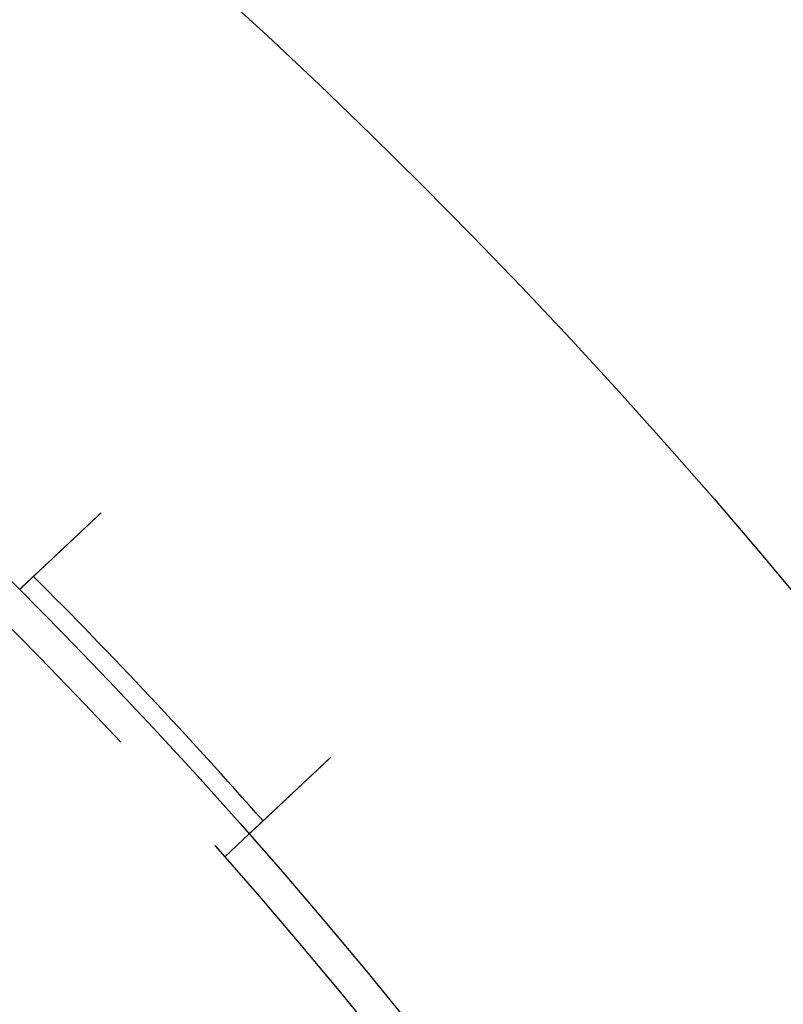
# Model space of a CAD drawing. Extents: x -138 to 1474, y -689 to 130.
# Drawn here: x 298 to 333, y -271 to -227 of the extents above; entities that cross this region are included whole.
import ezdxf

# ---------------------------------------------------------------- set-up
doc = ezdxf.new("R2010")
doc.units = 0
doc.header["$LTSCALE"] = 50
doc.linetypes.add('VERDECKT', pattern=[0.375, 0.25, -0.125])
doc.layers.get('0').update_dxf_attribs({"linetype": 'CONTINUOUS'})
doc.layers.add('STEMPEL', color=3, linetype='CONTINUOUS')

# ---------------------------------------------------------------- blocks, each defined once
blk = doc.blocks.new('A$C2F7FA1A1')
at = {"color": 1, "linetype": 'VERDECKT'}
blk.add_line((703.5966, 136.3733), (704.6906, 137.4006), dxfattribs=at)
at = {"color": 3}
for points in [[(694.426, 148.332, 0), (694.426, 148.332, 0), (694.426, 148.332, 0), (694.426, 148.332, 0), (694.426, 148.332, 0), (694.426, 148.332, 0), (694.426, 148.332, 0), (694.426, 148.332, 0), (694.427, 148.332, 0), (694.427, 148.333, 0), (694.427, 148.333, 0), (694.427, 148.333, 0), (694.428, 148.333, 0), (694.428, 148.334, 0), (694.428, 148.334, 0), (694.429, 148.334, 0), (694.429, 148.335, 0), (694.43, 148.335, 0), (694.43, 148.336, 0), (694.431, 148.336, 0), (694.431, 148.336, 0), (694.432, 148.337, 0), (694.432, 148.338, 0), (694.433, 148.338, 0), (694.433, 148.339, 0), (694.434, 148.339, 0), (694.435, 148.34, 0), (694.435, 148.341, 0), (694.436, 148.341, 0), (694.437, 148.342, 0), (694.438, 148.343, 0), (694.438, 148.343, 0), (694.439, 148.344, 0), (694.44, 148.345, 0), (694.441, 148.346, 0), (694.442, 148.347, 0), (694.443, 148.348, 0), (694.444, 148.349, 0), (694.445, 148.35, 0), (694.446, 148.351, 0), (694.447, 148.352, 0), (694.448, 148.353, 0), (694.449, 148.354, 0), (694.45, 148.355, 0), (694.452, 148.356, 0), (694.453, 148.357, 0), (694.454, 148.358, 0), (694.455, 148.359, 0), (694.457, 148.36, 0), (694.458, 148.362, 0), (694.459, 148.363, 0), (694.461, 148.364, 0), (694.462, 148.366, 0), (694.463, 148.367, 0), (694.465, 148.368, 0), (694.466, 148.37, 0), (694.468, 148.371, 0), (694.469, 148.373, 0), (694.471, 148.374, 0), (694.473, 148.376, 0), (694.474, 148.377, 0), (694.476, 148.379, 0), (694.478, 148.38, 0), (694.479, 148.382, 0), (694.481, 148.383, 0), (694.483, 148.385, 0), (694.485, 148.387, 0), (694.487, 148.389, 0), (694.488, 148.39, 0), (694.49, 148.392, 0), (694.492, 148.394, 0), (694.494, 148.396, 0), (694.496, 148.398, 0), (694.498, 148.4, 0), (694.5, 148.401, 0), (694.502, 148.403, 0), (694.504, 148.405, 0), (694.507, 148.407, 0), (694.509, 148.409, 0), (694.511, 148.411, 0), (694.513, 148.414, 0), (694.515, 148.416, 0), (694.518, 148.418, 0), (694.52, 148.42, 0), (694.522, 148.422, 0), (694.525, 148.424, 0), (694.527, 148.427, 0), (694.529, 148.429, 0), (694.532, 148.431, 0), (694.534, 148.433, 0), (694.537, 148.436, 0), (694.539, 148.438, 0), (694.542, 148.441, 0), (694.544, 148.443, 0), (694.547, 148.445, 0), (694.55, 148.448, 0), (694.552, 148.45, 0), (694.555, 148.453, 0), (694.558, 148.455, 0), (694.56, 148.458, 0), (694.563, 148.461, 0), (694.566, 148.463, 0), (694.569, 148.466, 0), (694.571, 148.468, 0), (694.574, 148.471, 0), (694.577, 148.474, 0), (694.58, 148.476, 0), (694.583, 148.479, 0), (694.586, 148.482, 0), (694.589, 148.485, 0), (694.592, 148.487, 0), (694.595, 148.49, 0), (694.598, 148.493, 0), (694.601, 148.496, 0), (694.604, 148.499, 0), (694.607, 148.502, 0), (694.61, 148.505, 0), (694.613, 148.508, 0), (694.616, 148.511, 0), (694.62, 148.513, 0), (694.623, 148.516, 0), (694.626, 148.519, 0), (694.629, 148.522, 0), (694.632, 148.526, 0), (694.636, 148.529, 0), (694.639, 148.532, 0), (694.642, 148.535, 0), (694.645, 148.538, 0), (694.649, 148.541, 0), (694.652, 148.544, 0), (694.656, 148.547, 0), (694.659, 148.55, 0), (694.662, 148.554, 0), (694.666, 148.557, 0), (694.669, 148.56, 0), (694.673, 148.563, 0), (694.676, 148.567, 0), (694.68, 148.57, 0), (694.683, 148.573, 0), (694.687, 148.576, 0), (694.69, 148.58, 0), (694.694, 148.583, 0), (694.697, 148.586, 0), (694.701, 148.59, 0), (694.704, 148.593, 0), (694.708, 148.597, 0), (694.712, 148.6, 0), (694.715, 148.603, 0), (694.719, 148.607, 0), (694.723, 148.61, 0), (694.727, 148.614, 0), (694.73, 148.618, 0), (694.734, 148.621, 0), (694.738, 148.625, 0), (694.742, 148.629, 0), (694.746, 148.632, 0), (694.75, 148.636, 0), (694.754, 148.64, 0), (694.758, 148.644, 0), (694.762, 148.647, 0), (694.766, 148.651, 0), (694.77, 148.655, 0), (694.775, 148.659, 0), (694.779, 148.663, 0), (694.783, 148.667, 0), (694.787, 148.671, 0), (694.791, 148.675, 0), (694.796, 148.679, 0), (694.8, 148.683, 0), (694.805, 148.687, 0), (694.809, 148.691, 0), (694.813, 148.696, 0), (694.818, 148.7, 0), (694.822, 148.704, 0), (694.827, 148.708, 0), (694.831, 148.712, 0), (694.836, 148.717, 0), (694.841, 148.721, 0), (694.845, 148.725, 0), (694.85, 148.73, 0), (694.855, 148.734, 0), (694.859, 148.739, 0), (694.864, 148.743, 0), (694.869, 148.748, 0), (694.874, 148.752, 0), (694.879, 148.757, 0), (694.884, 148.761, 0), (694.888, 148.766, 0), (694.893, 148.771, 0), (694.898, 148.775, 0), (694.903, 148.78, 0), (694.908, 148.785, 0), (694.913, 148.789, 0), (694.919, 148.794, 0), (694.924, 148.799, 0), (694.929, 148.804, 0), (694.934, 148.809, 0), (694.939, 148.814, 0), (694.944, 148.818, 0), (694.95, 148.823, 0), (694.955, 148.828, 0), (694.96, 148.833, 0), (694.965, 148.838, 0), (694.971, 148.843, 0), (694.976, 148.848, 0), (694.982, 148.853, 0), (694.987, 148.859, 0), (694.992, 148.864, 0), (694.998, 148.869, 0), (695.003, 148.874, 0), (695.009, 148.879, 0), (695.015, 148.884, 0), (695.02, 148.89, 0), (695.026, 148.895, 0), (695.031, 148.9, 0), (695.037, 148.906, 0), (695.043, 148.911, 0), (695.048, 148.916, 0), (695.054, 148.922, 0), (695.06, 148.927, 0), (695.066, 148.932, 0), (695.072, 148.938, 0), (695.077, 148.943, 0), (695.083, 148.949, 0), (695.089, 148.954, 0), (695.095, 148.96, 0), (695.101, 148.966, 0), (695.107, 148.971, 0), (695.113, 148.977, 0), (695.119, 148.982, 0), (695.125, 148.988, 0), (695.131, 148.994, 0), (695.137, 148.999, 0), (695.143, 149.005, 0), (695.149, 149.011, 0), (695.155, 149.017, 0), (695.161, 149.022, 0), (695.167, 149.028, 0), (695.174, 149.034, 0), (695.18, 149.04, 0), (695.186, 149.045, 0), (695.192, 149.051, 0), (695.198, 149.057, 0), (695.205, 149.063, 0), (695.211, 149.069, 0), (695.217, 149.075, 0), (695.224, 149.081, 0), (695.23, 149.087, 0), (695.236, 149.093, 0), (695.243, 149.099, 0), (695.249, 149.104, 0), (695.255, 149.11, 0), (695.262, 149.116, 0), (695.268, 149.122, 0), (695.274, 149.128, 0), (695.281, 149.135, 0), (695.287, 149.141, 0), (695.294, 149.147, 0), (695.3, 149.153, 0), (695.307, 149.159, 0), (695.313, 149.165, 0), (695.32, 149.171, 0), (695.326, 149.177, 0), (695.333, 149.183, 0), (695.339, 149.189, 0), (695.346, 149.195, 0), (695.352, 149.201, 0), (695.359, 149.208, 0), (695.365, 149.214, 0), (695.372, 149.22, 0), (695.378, 149.226, 0), (695.385, 149.232, 0), (695.392, 149.238, 0), (695.398, 149.245, 0), (695.405, 149.251, 0), (695.411, 149.257, 0), (695.418, 149.263, 0), (695.425, 149.269, 0), (695.431, 149.276, 0), (695.438, 149.282, 0), (695.444, 149.288, 0), (695.451, 149.294, 0), (695.458, 149.301, 0), (695.464, 149.307, 0), (695.471, 149.313, 0), (695.478, 149.319, 0), (695.484, 149.325, 0), (695.491, 149.332, 0), (695.497, 149.338, 0), (695.504, 149.344, 0), (695.511, 149.35, 0), (695.518, 149.357, 0), (695.524, 149.363, 0), (695.531, 149.37, 0), (695.538, 149.376, 0), (695.545, 149.382, 0), (695.552, 149.389, 0), (695.559, 149.396, 0), (695.566, 149.402, 0), (695.573, 149.409, 0), (695.58, 149.415, 0), (695.587, 149.422, 0), (695.594, 149.429, 0), (695.601, 149.435, 0), (695.608, 149.442, 0), (695.616, 149.449, 0), (695.623, 149.456, 0), (695.63, 149.462, 0), (695.637, 149.469, 0), (695.645, 149.476, 0), (695.652, 149.483, 0), (695.659, 149.49, 0), (695.667, 149.497, 0), (695.674, 149.504, 0), (695.682, 149.511, 0), (695.689, 149.518, 0), (695.697, 149.525, 0), (695.704, 149.532, 0), (695.712, 149.539, 0), (695.72, 149.546, 0), (695.727, 149.554, 0), (695.735, 149.561, 0), (695.743, 149.568, 0), (695.75, 149.575, 0), (695.758, 149.583, 0), (695.766, 149.59, 0), (695.774, 149.597, 0), (695.781, 149.605, 0), (695.789, 149.612, 0), (695.797, 149.619, 0), (695.805, 149.627, 0), (695.813, 149.634, 0), (695.821, 149.642, 0), (695.829, 149.649, 0), (695.837, 149.657, 0), (695.845, 149.664, 0), (695.853, 149.672, 0), (695.861, 149.679, 0), (695.869, 149.687, 0), (695.877, 149.694, 0), (695.885, 149.702, 0), (695.893, 149.71, 0), (695.902, 149.717, 0), (695.91, 149.725, 0), (695.918, 149.733, 0), (695.926, 149.741, 0), (695.935, 149.748, 0), (695.943, 149.756, 0), (695.951, 149.764, 0), (695.959, 149.772, 0), (695.968, 149.78, 0), (695.976, 149.787, 0), (695.984, 149.795, 0), (695.993, 149.803, 0), (696.001, 149.811, 0), (696.01, 149.819, 0), (696.018, 149.827, 0), (696.027, 149.835, 0), (696.035, 149.843, 0), (696.044, 149.851, 0), (696.052, 149.859, 0), (696.061, 149.867, 0), (696.069, 149.875, 0), (696.078, 149.883, 0), (696.086, 149.891, 0), (696.095, 149.899, 0), (696.104, 149.907, 0), (696.112, 149.915, 0), (696.121, 149.923, 0), (696.129, 149.931, 0), (696.138, 149.94, 0), (696.147, 149.948, 0), (696.156, 149.956, 0), (696.164, 149.964, 0), (696.173, 149.972, 0), (696.182, 149.98, 0), (696.19, 149.989, 0), (696.199, 149.997, 0), (696.208, 150.005, 0), (696.217, 150.013, 0), (696.225, 150.021, 0), (696.234, 150.03, 0), (696.243, 150.038, 0), (696.252, 150.046, 0), (696.261, 150.055, 0), (696.269, 150.063, 0), (696.278, 150.071, 0), (696.287, 150.079, 0), (696.296, 150.088, 0), (696.305, 150.096, 0), (696.314, 150.104, 0), (696.322, 150.113, 0), (696.331, 150.121, 0), (696.34, 150.129, 0), (696.349, 150.137, 0), (696.358, 150.146, 0), (696.367, 150.154, 0), (696.375, 150.162, 0), (696.384, 150.171, 0), (696.393, 150.179, 0), (696.402, 150.187, 0), (696.411, 150.196, 0), (696.42, 150.204, 0), (696.429, 150.212, 0), (696.438, 150.221, 0), (696.446, 150.229, 0), (696.455, 150.237, 0), (696.464, 150.246, 0), (696.473, 150.254, 0), (696.482, 150.262, 0), (696.491, 150.271, 0), (696.499, 150.279, 0), (696.508, 150.287, 0), (696.517, 150.295, 0), (696.526, 150.304, 0), (696.535, 150.312, 0), (696.544, 150.32, 0), (696.552, 150.329, 0), (696.561, 150.337, 0), (696.57, 150.345, 0), (696.579, 150.353, 0), (696.588, 150.362, 0), (696.596, 150.37, 0), (696.605, 150.378, 0), (696.614, 150.386, 0), (696.623, 150.395, 0), (696.631, 150.403, 0), (696.64, 150.411, 0), (696.649, 150.419, 0), (696.658, 150.427, 0), (696.666, 150.436, 0), (696.675, 150.444, 0), (696.684, 150.452, 0), (696.692, 150.46, 0), (696.701, 150.468, 0), (696.71, 150.476, 0), (696.719, 150.485, 0), (696.728, 150.493, 0), (696.736, 150.501, 0), (696.745, 150.51, 0), (696.754, 150.518, 0), (696.763, 150.527, 0), (696.772, 150.535, 0), (696.781, 150.543, 0), (696.79, 150.552, 0), (696.799, 150.56, 0), (696.808, 150.569, 0), (696.818, 150.578, 0), (696.827, 150.586, 0), (696.836, 150.595, 0), (696.845, 150.603, 0), (696.854, 150.612, 0), (696.864, 150.621, 0), (696.873, 150.629, 0), (696.882, 150.638, 0), (696.891, 150.647, 0), (696.901, 150.656, 0), (696.91, 150.665, 0), (696.92, 150.673, 0), (696.929, 150.682, 0), (696.938, 150.691, 0), (696.948, 150.7, 0), (696.957, 150.709, 0), (696.967, 150.718, 0), (696.976, 150.727, 0), (696.986, 150.736, 0), (696.995, 150.745, 0), (697.005, 150.754, 0), (697.015, 150.763, 0), (697.024, 150.772, 0), (697.034, 150.781, 0), (697.044, 150.79, 0), (697.053, 150.799, 0), (697.063, 150.808, 0), (697.073, 150.817, 0), (697.082, 150.826, 0), (697.092, 150.835, 0), (697.102, 150.845, 0), (697.112, 150.854, 0), (697.121, 150.863, 0), (697.131, 150.872, 0), (697.141, 150.881, 0), (697.151, 150.891, 0), (697.161, 150.9, 0), (697.171, 150.909, 0), (697.18, 150.918, 0), (697.19, 150.928, 0), (697.2, 150.937, 0), (697.21, 150.946, 0), (697.22, 150.956, 0), (697.23, 150.965, 0), (697.24, 150.974, 0), (697.25, 150.984, 0), (697.26, 150.993, 0), (697.27, 151.002, 0), (697.28, 151.012, 0), (697.29, 151.021, 0), (697.3, 151.03, 0), (697.31, 151.04, 0), (697.32, 151.049, 0), (697.33, 151.059, 0), (697.34, 151.068, 0), (697.35, 151.077, 0), (697.36, 151.087, 0), (697.37, 151.096, 0), (697.38, 151.106, 0), (697.39, 151.115, 0), (697.4, 151.125, 0), (697.41, 151.134, 0), (697.42, 151.144, 0), (697.43, 151.153, 0), (697.44, 151.162, 0), (697.45, 151.172, 0), (697.461, 151.181, 0), (697.471, 151.191, 0), (697.481, 151.2, 0), (697.491, 151.21, 0), (697.501, 151.219, 0), (697.511, 151.229, 0), (697.521, 151.238, 0), (697.531, 151.248, 0), (697.541, 151.257, 0), (697.551, 151.267, 0), (697.561, 151.276, 0), (697.571, 151.285, 0), (697.581, 151.295, 0), (697.592, 151.304, 0), (697.602, 151.314, 0), (697.612, 151.323, 0), (697.622, 151.333, 0), (697.632, 151.342, 0), (697.642, 151.352, 0), (697.652, 151.361, 0), (697.662, 151.37, 0), (697.672, 151.38, 0), (697.682, 151.389, 0), (697.692, 151.399, 0), (697.702, 151.408, 0), (697.712, 151.418, 0), (697.722, 151.427, 0), (697.732, 151.436, 0), (697.742, 151.446, 0), (697.752, 151.455, 0), (697.762, 151.464, 0), (697.772, 151.474, 0), (697.782, 151.483, 0), (697.792, 151.492, 0), (697.802, 151.502, 0), (697.811, 151.511, 0), (697.821, 151.52, 0), (697.831, 151.529, 0), (697.841, 151.539, 0), (697.851, 151.548, 0), (697.861, 151.557, 0), (697.871, 151.566, 0), (697.88, 151.576, 0), (697.89, 151.585, 0), (697.9, 151.594, 0), (697.91, 151.603, 0), (697.919, 151.612, 0), (697.929, 151.621, 0), (697.939, 151.63, 0), (697.948, 151.64, 0), (697.958, 151.649, 0), (697.968, 151.658, 0), (697.977, 151.667, 0), (697.987, 151.676, 0), (697.997, 151.685, 0), (698.006, 151.694, 0), (698.016, 151.703, 0), (698.025, 151.712, 0), (698.035, 151.72, 0), (698.044, 151.729, 0), (698.054, 151.738, 0), (698.063, 151.747, 0), (698.072, 151.756, 0)], [(708.337, 140.825, 0), (708.328, 140.816, 0), (708.318, 140.807, 0), (708.309, 140.798, 0), (708.299, 140.79, 0), (708.29, 140.781, 0), (708.28, 140.772, 0), (708.271, 140.763, 0), (708.261, 140.754, 0), (708.252, 140.745, 0), (708.242, 140.736, 0), (708.233, 140.727, 0), (708.223, 140.718, 0), (708.213, 140.709, 0), (708.204, 140.7, 0), (708.194, 140.69, 0), (708.184, 140.681, 0), (708.174, 140.672, 0), (708.165, 140.663, 0), (708.155, 140.654, 0), (708.145, 140.645, 0), (708.135, 140.635, 0), (708.126, 140.626, 0), (708.116, 140.617, 0), (708.106, 140.608, 0), (708.096, 140.599, 0), (708.086, 140.589, 0), (708.076, 140.58, 0), (708.066, 140.571, 0), (708.056, 140.561, 0), (708.047, 140.552, 0), (708.037, 140.543, 0), (708.027, 140.533, 0), (708.017, 140.524, 0), (708.007, 140.515, 0), (707.997, 140.505, 0), (707.987, 140.496, 0), (707.977, 140.487, 0), (707.967, 140.477, 0), (707.957, 140.468, 0), (707.947, 140.458, 0), (707.937, 140.449, 0), (707.927, 140.44, 0), (707.917, 140.43, 0), (707.907, 140.421, 0), (707.897, 140.411, 0), (707.887, 140.402, 0), (707.877, 140.392, 0), (707.866, 140.383, 0), (707.856, 140.373, 0), (707.846, 140.364, 0), (707.836, 140.355, 0), (707.826, 140.345, 0), (707.816, 140.336, 0), (707.806, 140.326, 0), (707.796, 140.317, 0), (707.786, 140.307, 0), (707.776, 140.298, 0), (707.766, 140.288, 0), (707.756, 140.279, 0), (707.746, 140.269, 0), (707.735, 140.26, 0), (707.725, 140.25, 0), (707.715, 140.241, 0), (707.705, 140.231, 0), (707.695, 140.222, 0), (707.685, 140.213, 0), (707.675, 140.203, 0), (707.665, 140.194, 0), (707.655, 140.184, 0), (707.645, 140.175, 0), (707.635, 140.165, 0), (707.625, 140.156, 0), (707.615, 140.146, 0), (707.605, 140.137, 0), (707.595, 140.128, 0), (707.585, 140.118, 0), (707.575, 140.109, 0), (707.565, 140.099, 0), (707.555, 140.09, 0), (707.545, 140.081, 0), (707.535, 140.071, 0), (707.525, 140.062, 0), (707.515, 140.053, 0), (707.505, 140.043, 0), (707.495, 140.034, 0), (707.485, 140.025, 0), (707.475, 140.015, 0), (707.465, 140.006, 0), (707.455, 139.997, 0), (707.445, 139.987, 0), (707.435, 139.978, 0), (707.426, 139.969, 0), (707.416, 139.96, 0), (707.406, 139.95, 0), (707.396, 139.941, 0), (707.386, 139.932, 0), (707.376, 139.923, 0), (707.367, 139.914, 0), (707.357, 139.904, 0), (707.347, 139.895, 0), (707.337, 139.886, 0), (707.328, 139.877, 0), (707.318, 139.868, 0), (707.308, 139.859, 0), (707.299, 139.85, 0), (707.289, 139.841, 0), (707.28, 139.832, 0), (707.27, 139.823, 0), (707.26, 139.814, 0), (707.251, 139.805, 0), (707.241, 139.796, 0), (707.232, 139.787, 0), (707.222, 139.778, 0), (707.213, 139.769, 0), (707.203, 139.76, 0), (707.194, 139.751, 0), (707.184, 139.742, 0), (707.175, 139.734, 0), (707.166, 139.725, 0), (707.156, 139.716, 0), (707.147, 139.707, 0), (707.138, 139.699, 0), (707.128, 139.69, 0), (707.119, 139.681, 0), (707.11, 139.672, 0), (707.101, 139.664, 0), (707.092, 139.655, 0), (707.082, 139.647, 0), (707.073, 139.638, 0), (707.064, 139.63, 0), (707.055, 139.621, 0), (707.046, 139.613, 0), (707.037, 139.604, 0), (707.028, 139.596, 0), (707.019, 139.587, 0), (707.01, 139.579, 0), (707.001, 139.57, 0), (706.992, 139.562, 0), (706.984, 139.554, 0), (706.975, 139.546, 0), (706.966, 139.537, 0), (706.957, 139.529, 0), (706.948, 139.521, 0), (706.94, 139.513, 0), (706.931, 139.505, 0), (706.922, 139.496, 0), (706.914, 139.488, 0), (706.905, 139.48, 0), (706.896, 139.472, 0), (706.888, 139.464, 0), (706.879, 139.455, 0), (706.87, 139.447, 0), (706.861, 139.439, 0), (706.852, 139.431, 0), (706.844, 139.422, 0), (706.835, 139.414, 0), (706.826, 139.406, 0), (706.817, 139.398, 0), (706.808, 139.389, 0), (706.8, 139.381, 0), (706.791, 139.373, 0), (706.782, 139.365, 0), (706.773, 139.356, 0), (706.764, 139.348, 0), (706.755, 139.34, 0), (706.747, 139.331, 0), (706.738, 139.323, 0), (706.729, 139.315, 0), (706.72, 139.306, 0), (706.711, 139.298, 0), (706.702, 139.29, 0), (706.693, 139.281, 0), (706.685, 139.273, 0), (706.676, 139.265, 0), (706.667, 139.256, 0), (706.658, 139.248, 0), (706.649, 139.24, 0), (706.64, 139.231, 0), (706.631, 139.223, 0), (706.623, 139.215, 0), (706.614, 139.207, 0), (706.605, 139.198, 0), (706.596, 139.19, 0), (706.587, 139.182, 0), (706.578, 139.173, 0), (706.57, 139.165, 0), (706.561, 139.157, 0), (706.552, 139.148, 0), (706.543, 139.14, 0), (706.534, 139.132, 0), (706.525, 139.124, 0), (706.517, 139.115, 0), (706.508, 139.107, 0), (706.499, 139.099, 0), (706.49, 139.091, 0), (706.481, 139.082, 0), (706.473, 139.074, 0), (706.464, 139.066, 0), (706.455, 139.058, 0), (706.446, 139.049, 0), (706.438, 139.041, 0), (706.429, 139.033, 0), (706.42, 139.025, 0), (706.412, 139.017, 0), (706.403, 139.009, 0), (706.394, 139, 0), (706.386, 138.992, 0), (706.377, 138.984, 0), (706.368, 138.976, 0), (706.36, 138.968, 0), (706.351, 138.96, 0), (706.343, 138.952, 0), (706.334, 138.944, 0), (706.325, 138.936, 0), (706.317, 138.928, 0), (706.308, 138.92, 0), (706.3, 138.912, 0), (706.291, 138.904, 0), (706.283, 138.896, 0), (706.275, 138.888, 0), (706.266, 138.88, 0), (706.258, 138.872, 0), (706.249, 138.864, 0), (706.241, 138.856, 0), (706.233, 138.849, 0), (706.224, 138.841, 0), (706.216, 138.833, 0), (706.208, 138.825, 0), (706.199, 138.817, 0), (706.191, 138.81, 0), (706.183, 138.802, 0), (706.175, 138.794, 0), (706.166, 138.786, 0), (706.158, 138.779, 0), (706.15, 138.771, 0), (706.142, 138.764, 0), (706.134, 138.756, 0), (706.126, 138.748, 0), (706.118, 138.741, 0), (706.11, 138.733, 0), (706.102, 138.726, 0), (706.094, 138.718, 0), (706.086, 138.711, 0), (706.078, 138.703, 0), (706.07, 138.696, 0), (706.062, 138.688, 0), (706.054, 138.681, 0), (706.046, 138.674, 0), (706.038, 138.666, 0), (706.031, 138.659, 0), (706.023, 138.652, 0), (706.015, 138.644, 0), (706.007, 138.637, 0), (706, 138.63, 0), (705.992, 138.623, 0), (705.984, 138.616, 0), (705.977, 138.608, 0), (705.969, 138.601, 0), (705.962, 138.594, 0), (705.954, 138.587, 0), (705.947, 138.58, 0), (705.939, 138.573, 0), (705.932, 138.566, 0), (705.924, 138.559, 0), (705.917, 138.552, 0), (705.91, 138.545, 0), (705.902, 138.538, 0), (705.895, 138.532, 0), (705.888, 138.525, 0), (705.88, 138.518, 0), (705.873, 138.511, 0), (705.866, 138.504, 0), (705.859, 138.498, 0), (705.852, 138.491, 0), (705.845, 138.484, 0), (705.838, 138.478, 0), (705.831, 138.471, 0), (705.824, 138.465, 0), (705.817, 138.458, 0), (705.81, 138.452, 0), (705.803, 138.445, 0), (705.796, 138.439, 0), (705.789, 138.432, 0), (705.782, 138.426, 0), (705.776, 138.42, 0), (705.769, 138.413, 0), (705.762, 138.407, 0), (705.756, 138.401, 0), (705.749, 138.395, 0), (705.742, 138.388, 0), (705.736, 138.382, 0), (705.729, 138.376, 0), (705.722, 138.37, 0), (705.716, 138.363, 0), (705.709, 138.357, 0), (705.703, 138.351, 0), (705.696, 138.345, 0), (705.689, 138.339, 0), (705.683, 138.332, 0), (705.676, 138.326, 0), (705.67, 138.32, 0), (705.663, 138.314, 0), (705.656, 138.308, 0), (705.65, 138.301, 0), (705.643, 138.295, 0), (705.637, 138.289, 0), (705.63, 138.283, 0), (705.624, 138.277, 0), (705.617, 138.271, 0), (705.61, 138.264, 0), (705.604, 138.258, 0), (705.597, 138.252, 0), (705.591, 138.246, 0), (705.584, 138.24, 0), (705.578, 138.234, 0), (705.571, 138.228, 0), (705.565, 138.222, 0), (705.559, 138.216, 0), (705.552, 138.21, 0), (705.546, 138.204, 0), (705.539, 138.198, 0), (705.533, 138.192, 0), (705.526, 138.186, 0), (705.52, 138.18, 0), (705.514, 138.174, 0), (705.507, 138.168, 0), (705.501, 138.162, 0), (705.495, 138.156, 0), (705.488, 138.15, 0), (705.482, 138.144, 0), (705.476, 138.138, 0), (705.47, 138.132, 0), (705.463, 138.126, 0), (705.457, 138.12, 0), (705.451, 138.115, 0), (705.445, 138.109, 0), (705.438, 138.103, 0), (705.432, 138.097, 0), (705.426, 138.091, 0), (705.42, 138.086, 0), (705.414, 138.08, 0), (705.408, 138.074, 0), (705.402, 138.068, 0), (705.396, 138.063, 0), (705.39, 138.057, 0), (705.384, 138.051, 0), (705.378, 138.046, 0), (705.372, 138.04, 0), (705.366, 138.035, 0), (705.36, 138.029, 0), (705.354, 138.024, 0), (705.348, 138.018, 0), (705.342, 138.012, 0), (705.336, 138.007, 0), (705.331, 138.002, 0), (705.325, 137.996, 0), (705.319, 137.991, 0), (705.313, 137.985, 0), (705.308, 137.98, 0), (705.302, 137.975, 0), (705.296, 137.969, 0), (705.291, 137.964, 0), (705.285, 137.959, 0), (705.279, 137.953, 0), (705.274, 137.948, 0), (705.268, 137.943, 0), (705.263, 137.938, 0), (705.257, 137.933, 0), (705.252, 137.928, 0), (705.246, 137.923, 0), (705.241, 137.917, 0), (705.236, 137.912, 0), (705.23, 137.907, 0), (705.225, 137.902, 0), (705.22, 137.897, 0), (705.214, 137.892, 0), (705.209, 137.888, 0), (705.204, 137.883, 0), (705.199, 137.878, 0), (705.194, 137.873, 0), (705.188, 137.868, 0), (705.183, 137.863, 0), (705.178, 137.859, 0), (705.173, 137.854, 0), (705.168, 137.849, 0), (705.163, 137.844, 0), (705.158, 137.84, 0), (705.153, 137.835, 0), (705.148, 137.83, 0), (705.143, 137.826, 0), (705.139, 137.821, 0), (705.134, 137.817, 0), (705.129, 137.812, 0), (705.124, 137.808, 0), (705.12, 137.803, 0), (705.115, 137.799, 0), (705.11, 137.795, 0), (705.105, 137.79, 0), (705.101, 137.786, 0), (705.096, 137.782, 0), (705.092, 137.777, 0), (705.087, 137.773, 0), (705.083, 137.769, 0), (705.078, 137.765, 0), (705.074, 137.76, 0), (705.069, 137.756, 0), (705.065, 137.752, 0), (705.061, 137.748, 0), (705.056, 137.744, 0), (705.052, 137.74, 0), (705.048, 137.736, 0), (705.044, 137.732, 0), (705.039, 137.728, 0), (705.035, 137.724, 0), (705.031, 137.72, 0), (705.027, 137.716, 0), (705.023, 137.713, 0), (705.019, 137.709, 0), (705.015, 137.705, 0), (705.011, 137.701, 0), (705.007, 137.698, 0), (705.003, 137.694, 0), (704.999, 137.69, 0), (704.995, 137.687, 0), (704.991, 137.683, 0), (704.988, 137.68, 0), (704.984, 137.676, 0), (704.98, 137.673, 0), (704.976, 137.669, 0), (704.973, 137.666, 0), (704.969, 137.662, 0), (704.966, 137.659, 0), (704.962, 137.656, 0), (704.958, 137.652, 0), (704.955, 137.649, 0), (704.951, 137.646, 0), (704.948, 137.642, 0), (704.944, 137.639, 0), (704.941, 137.636, 0), (704.937, 137.632, 0), (704.934, 137.629, 0), (704.931, 137.626, 0), (704.927, 137.623, 0), (704.924, 137.62, 0), (704.92, 137.616, 0), (704.917, 137.613, 0), (704.914, 137.61, 0), (704.91, 137.607, 0), (704.907, 137.604, 0), (704.904, 137.601, 0), (704.9, 137.598, 0), (704.897, 137.595, 0), (704.894, 137.592, 0), (704.891, 137.589, 0), (704.888, 137.586, 0), (704.884, 137.583, 0), (704.881, 137.58, 0), (704.878, 137.577, 0), (704.875, 137.574, 0), (704.872, 137.571, 0), (704.869, 137.568, 0), (704.866, 137.565, 0), (704.863, 137.562, 0), (704.86, 137.559, 0), (704.857, 137.557, 0), (704.854, 137.554, 0), (704.851, 137.551, 0), (704.848, 137.548, 0), (704.845, 137.545, 0), (704.842, 137.543, 0), (704.839, 137.54, 0), (704.836, 137.537, 0), (704.834, 137.535, 0), (704.831, 137.532, 0), (704.828, 137.53, 0), (704.825, 137.527, 0), (704.822, 137.524, 0), (704.82, 137.522, 0), (704.817, 137.519, 0), (704.814, 137.517, 0), (704.812, 137.514, 0), (704.809, 137.512, 0), (704.807, 137.51, 0), (704.804, 137.507, 0), (704.802, 137.505, 0), (704.799, 137.503, 0), (704.797, 137.5, 0), (704.794, 137.498, 0), (704.792, 137.496, 0), (704.789, 137.493, 0), (704.787, 137.491, 0), (704.785, 137.489, 0), (704.782, 137.487, 0), (704.78, 137.485, 0), (704.778, 137.483, 0), (704.776, 137.481, 0), (704.774, 137.478, 0), (704.771, 137.476, 0), (704.769, 137.474, 0), (704.767, 137.472, 0), (704.765, 137.471, 0), (704.763, 137.469, 0), (704.761, 137.467, 0), (704.759, 137.465, 0), (704.757, 137.463, 0), (704.755, 137.461, 0), (704.753, 137.459, 0), (704.751, 137.458, 0), (704.75, 137.456, 0), (704.748, 137.454, 0), (704.746, 137.453, 0), (704.744, 137.451, 0), (704.742, 137.449, 0), (704.741, 137.448, 0), (704.739, 137.446, 0), (704.737, 137.445, 0), (704.736, 137.443, 0), (704.734, 137.442, 0), (704.733, 137.44, 0), (704.731, 137.439, 0), (704.73, 137.437, 0), (704.728, 137.436, 0), (704.727, 137.435, 0), (704.725, 137.433, 0), (704.724, 137.432, 0), (704.723, 137.431, 0), (704.721, 137.43, 0), (704.72, 137.428, 0), (704.719, 137.427, 0), (704.718, 137.426, 0), (704.716, 137.425, 0), (704.715, 137.424, 0), (704.714, 137.423, 0), (704.713, 137.422, 0), (704.712, 137.421, 0), (704.711, 137.42, 0), (704.71, 137.419, 0), (704.709, 137.418, 0), (704.708, 137.417, 0), (704.707, 137.416, 0), (704.706, 137.415, 0), (704.705, 137.414, 0), (704.704, 137.413, 0), (704.703, 137.413, 0), (704.702, 137.412, 0), (704.702, 137.411, 0), (704.701, 137.41, 0), (704.7, 137.41, 0), (704.7, 137.409, 0), (704.699, 137.408, 0), (704.698, 137.408, 0), (704.698, 137.407, 0), (704.697, 137.407, 0), (704.696, 137.406, 0), (704.696, 137.406, 0), (704.695, 137.405, 0), (704.695, 137.405, 0), (704.694, 137.404, 0), (704.694, 137.404, 0), (704.694, 137.403, 0), (704.693, 137.403, 0), (704.693, 137.403, 0), (704.693, 137.402, 0), (704.692, 137.402, 0), (704.692, 137.402, 0), (704.692, 137.402, 0), (704.691, 137.401, 0), (704.691, 137.401, 0), (704.691, 137.401, 0), (704.691, 137.401, 0), (704.691, 137.401, 0), (704.691, 137.401, 0), (704.691, 137.401, 0), (704.691, 137.401, 0), (704.691, 137.401, 0)]]:
    blk.add_polyline3d(points, dxfattribs=at)
at = {"color": 3, "linetype": 'CONTINUOUS'}
for radius in [266.5, 241]:
    blk.add_circle((523.9618, -22.0299), radius, dxfattribs=at)
at = {"color": 1, "linetype": 'VERDECKT'}
for radius in [239.5, 193.5, 192]:
    blk.add_circle((523.9618, -22.0299), radius, dxfattribs=at)
at = {"color": 3, "linetype": 'CONTINUOUS'}
blk.add_arc((523.9618, -22.0299), 241.8467, 41.423479, 44.976521, dxfattribs=at)

msp = doc.modelspace()

# ---------------------------------------------------------------- block references
at = {"layer": 'STEMPEL'}
msp.add_blockref('A$C2F7FA1A1', (-395.962, -400.958), dxfattribs=at)

doc.saveas('drawing.dxf')
